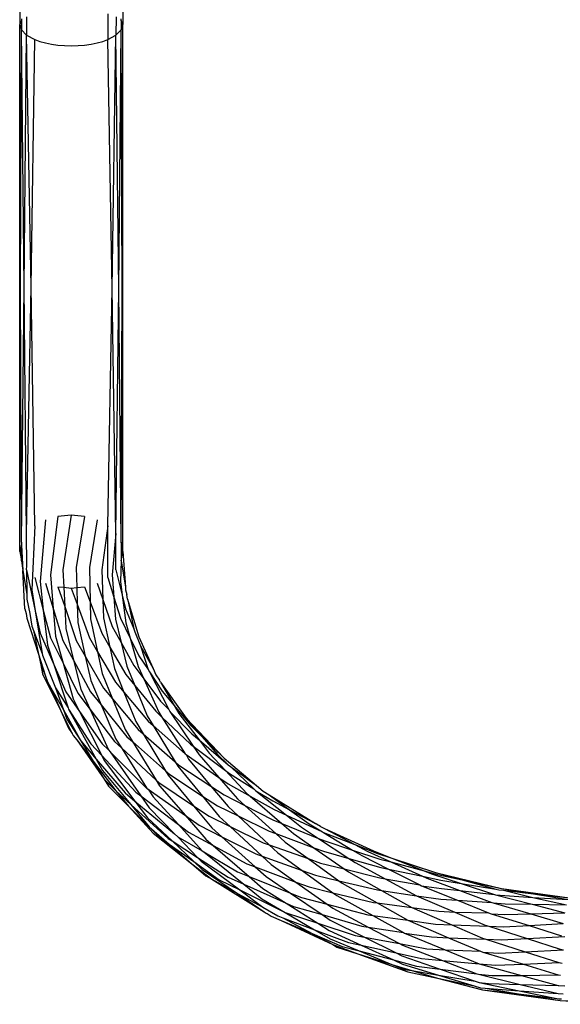
# Model space of a CAD drawing. Extents: x -39.8 to 35.9, y -28.6 to 19.4.
# Drawn here: x -29.9 to -29.3, y -8.6 to -7.4 of the extents above; entities that cross this region are included whole.
import ezdxf

# ---------------------------------------------------------------- set-up
doc = ezdxf.new("R2010")
doc.units = 0
doc.header["$MEASUREMENT"] = 0
doc.layers.get('0').update_dxf_attribs({"linetype": 'CONTINUOUS'})

msp = doc.modelspace()

# ---------------------------------------------------------------- linework, layer by layer
for p, q in [((-29.9173, -6.4767), (-29.9173, -7.3694)), ((-29.7923, -6.4767), (-29.7923, -7.3694)), ((-29.9089, -7.3603), (-29.9089, -7.3824)), ((-29.8105, -7.3566), (-29.8106, -7.3877)), ((-29.8006, -7.3604), (-29.8007, -7.3824)), ((-29.9151, -7.3647), (-29.9173, -7.3694)), ((-29.9173, -8.0083), (-29.9173, -7.3694)), ((-29.9173, -7.3694), (-29.9152, -7.3761)), ((-29.9162, -7.6877), (-29.9173, -7.3694)), ((-29.9152, -7.3627), (-29.9151, -7.3647)), ((-29.9151, -7.3647), (-29.9152, -7.3761)), ((-29.7944, -7.3648), (-29.7944, -7.3627)), ((-29.7923, -7.3694), (-29.7944, -7.3648)), ((-29.7944, -7.3648), (-29.7944, -7.3761)), ((-29.7944, -7.3761), (-29.7923, -7.3694)), ((-29.7933, -7.69), (-29.7923, -7.3694)), ((-29.7923, -8.0083), (-29.7923, -7.3694)), ((-29.9162, -7.6877), (-29.9152, -7.3761)), ((-29.9152, -7.3761), (-29.9089, -7.3824)), ((-29.9119, -7.6876), (-29.9152, -7.3761)), ((-29.9119, -7.6876), (-29.9089, -7.3824)), ((-29.9089, -7.3824), (-29.899, -7.3877)), ((-29.9036, -7.6875), (-29.9089, -7.3824)), ((-29.8106, -7.3877), (-29.8007, -7.3824)), ((-29.8053, -7.6894), (-29.8007, -7.3824)), ((-29.8007, -7.3824), (-29.7944, -7.3761)), ((-29.7974, -7.6898), (-29.8007, -7.3824)), ((-29.7974, -7.6898), (-29.7944, -7.3761)), ((-29.7933, -7.69), (-29.7944, -7.3761)), ((-29.9036, -7.6875), (-29.899, -7.3877)), ((-29.899, -7.3877), (-29.8928, -7.39)), ((-29.8928, -7.39), (-29.886, -7.3918)), ((-29.886, -7.3918), (-29.8787, -7.3933)), ((-29.8787, -7.3933), (-29.871, -7.3944)), ((-29.871, -7.3944), (-29.8629, -7.3951)), ((-29.8629, -7.3951), (-29.8548, -7.3953)), ((-29.8548, -7.3953), (-29.8466, -7.3951)), ((-29.8466, -7.3951), (-29.8386, -7.3944)), ((-29.8386, -7.3944), (-29.8309, -7.3933)), ((-29.8309, -7.3933), (-29.8235, -7.3918)), ((-29.8235, -7.3918), (-29.8167, -7.39)), ((-29.8167, -7.39), (-29.8106, -7.3877)), ((-29.8053, -7.6894), (-29.8106, -7.3877)), ((-29.9173, -8.0083), (-29.9162, -7.6877)), ((-29.9152, -7.9969), (-29.9162, -7.6877)), ((-29.9152, -7.9969), (-29.9119, -7.6876)), ((-29.9089, -7.9862), (-29.9119, -7.6876)), ((-29.9089, -7.9862), (-29.9036, -7.6875)), ((-29.899, -7.977), (-29.9036, -7.6875)), ((-29.8106, -7.977), (-29.8053, -7.6894)), ((-29.8007, -7.9862), (-29.8053, -7.6894)), ((-29.8007, -7.9862), (-29.7974, -7.6898)), ((-29.7944, -7.9969), (-29.7974, -7.6898)), ((-29.7944, -7.9969), (-29.7933, -7.69)), ((-29.7923, -8.0083), (-29.7933, -7.69)), ((-29.886, -7.97), (-29.8927, -8.0446)), ((-29.871, -7.9656), (-29.8799, -8.0364)), ((-29.8548, -7.9641), (-29.871, -7.9656)), ((-29.8548, -7.9641), (-29.8649, -8.0305)), ((-29.8386, -7.9656), (-29.8548, -7.9641)), ((-29.8386, -7.9656), (-29.8489, -8.0275)), ((-29.8235, -7.97), (-29.8329, -8.0276)), ((-29.899, -7.977), (-29.9026, -8.0546)), ((-29.8106, -7.977), (-29.8179, -8.0306)), ((-29.8106, -8.0395), (-29.8106, -7.977)), ((-29.9088, -8.0255), (-29.9089, -7.9862)), ((-29.8007, -7.9862), (-29.8051, -8.0364)), ((-29.8007, -8.0304), (-29.8007, -7.9862)), ((-29.915, -8.0004), (-29.9173, -8.0083)), ((-29.9152, -7.9969), (-29.915, -8.0004)), ((-29.9152, -8.0197), (-29.915, -8.0004)), ((-29.915, -8.0004), (-29.9133, -8.0312)), ((-29.7923, -8.0083), (-29.7944, -7.9969)), ((-29.7944, -7.9969), (-29.7944, -8.0197)), ((-29.9173, -8.0083), (-29.9152, -8.0197)), ((-29.7944, -8.0197), (-29.7923, -8.0083)), ((-29.7923, -8.0083), (-29.7893, -8.0515)), ((-29.9152, -8.0197), (-29.9133, -8.0312)), ((-29.9089, -8.0304), (-29.9088, -8.0255)), ((-29.8489, -8.0275), (-29.8482, -8.0519)), ((-29.8329, -8.0276), (-29.8319, -8.0693)), ((-29.7944, -8.0197), (-29.7952, -8.0447)), ((-29.7944, -8.0197), (-29.7893, -8.0515)), ((-29.9133, -8.0312), (-29.9088, -8.0599)), ((-29.9109, -8.0775), (-29.9133, -8.0312)), ((-29.9089, -8.0304), (-29.8984, -8.0801)), ((-29.9089, -8.0304), (-29.9088, -8.0599)), ((-29.899, -8.0395), (-29.8887, -8.0792)), ((-29.8799, -8.0364), (-29.8767, -8.0773)), ((-29.8649, -8.0305), (-29.8639, -8.0516)), ((-29.8179, -8.0306), (-29.8166, -8.0663)), ((-29.8106, -8.0395), (-29.8031, -8.0636)), ((-29.8051, -8.0364), (-29.8031, -8.0636)), ((-29.8007, -8.0304), (-29.7931, -8.0613)), ((-29.8927, -8.0446), (-29.8887, -8.0792)), ((-29.886, -8.0466), (-29.8767, -8.0773)), ((-29.871, -8.051), (-29.8628, -8.075)), ((-29.871, -8.051), (-29.8639, -8.0516)), ((-29.8639, -8.0516), (-29.8548, -8.0525)), ((-29.8639, -8.0516), (-29.8628, -8.075)), ((-29.8548, -8.0525), (-29.8482, -8.0519)), ((-29.8548, -8.0525), (-29.8476, -8.0722)), ((-29.8482, -8.0519), (-29.8386, -8.051)), ((-29.8482, -8.0519), (-29.8476, -8.0722)), ((-29.8386, -8.051), (-29.8319, -8.0693)), ((-29.8235, -8.0466), (-29.8166, -8.0663)), ((-29.7952, -8.0447), (-29.7931, -8.0613)), ((-29.7893, -8.0515), (-29.7891, -8.0547)), ((-29.9088, -8.0599), (-29.9088, -8.0659)), ((-29.9088, -8.0659), (-29.9051, -8.0832)), ((-29.9026, -8.0546), (-29.8984, -8.0801)), ((-29.8031, -8.0636), (-29.8012, -8.0901)), ((-29.8031, -8.0636), (-29.7952, -8.0888)), ((-29.7931, -8.0613), (-29.7887, -8.0948)), ((-29.7931, -8.0613), (-29.7891, -8.0776)), ((-29.7891, -8.0547), (-29.7875, -8.0604)), ((-29.7869, -8.066), (-29.7875, -8.0604)), ((-29.7869, -8.066), (-29.7861, -8.0687)), ((-29.9109, -8.0775), (-29.9094, -8.0832)), ((-29.8767, -8.0773), (-29.8741, -8.1109)), ((-29.8767, -8.0773), (-29.8649, -8.1159)), ((-29.8628, -8.075), (-29.8615, -8.1016)), ((-29.8628, -8.075), (-29.8489, -8.1159)), ((-29.8476, -8.0722), (-29.847, -8.0944)), ((-29.8476, -8.0722), (-29.8329, -8.1129)), ((-29.8319, -8.0693), (-29.8314, -8.0899)), ((-29.8319, -8.0693), (-29.8179, -8.1071)), ((-29.8166, -8.0663), (-29.8157, -8.0885)), ((-29.8166, -8.0663), (-29.8051, -8.0989)), ((-29.7891, -8.0776), (-29.7791, -8.1021)), ((-29.7861, -8.0687), (-29.7731, -8.1116)), ((-29.7861, -8.0687), (-29.7791, -8.1021)), ((-29.9094, -8.0832), (-29.9088, -8.0888)), ((-29.9088, -8.0888), (-29.8945, -8.1328)), ((-29.9051, -8.0832), (-29.9026, -8.0988)), ((-29.8984, -8.0801), (-29.8927, -8.1071)), ((-29.8984, -8.0801), (-29.89, -8.1317)), ((-29.8887, -8.0792), (-29.8836, -8.1219)), ((-29.8887, -8.0792), (-29.8799, -8.1129)), ((-29.8314, -8.0899), (-29.8229, -8.1298)), ((-29.8157, -8.0885), (-29.8081, -8.124)), ((-29.7952, -8.0888), (-29.7834, -8.1132)), ((-29.9026, -8.0988), (-29.9006, -8.1039)), ((-29.8615, -8.1016), (-29.852, -8.14)), ((-29.847, -8.0944), (-29.8379, -8.1352)), ((-29.8051, -8.0989), (-29.7944, -8.1183)), ((-29.8012, -8.0901), (-29.7944, -8.1183)), ((-29.7887, -8.0948), (-29.7834, -8.1132)), ((-29.9006, -8.1039), (-29.8945, -8.1328)), ((-29.9006, -8.1039), (-29.89, -8.1317)), ((-29.8927, -8.1071), (-29.876, -8.1452)), ((-29.8799, -8.1129), (-29.8647, -8.1437)), ((-29.8741, -8.1109), (-29.8647, -8.1437)), ((-29.8329, -8.1129), (-29.8229, -8.1298)), ((-29.8179, -8.1071), (-29.8081, -8.124)), ((-29.7834, -8.1132), (-29.7736, -8.1476)), ((-29.7834, -8.1132), (-29.7731, -8.1345)), ((-29.7791, -8.1021), (-29.7779, -8.1056)), ((-29.7779, -8.1056), (-29.771, -8.1227)), ((-29.7731, -8.1116), (-29.7558, -8.15)), ((-29.8836, -8.1219), (-29.876, -8.1452)), ((-29.8649, -8.1159), (-29.852, -8.14)), ((-29.8489, -8.1159), (-29.8379, -8.1352)), ((-29.8081, -8.124), (-29.8025, -8.1501)), ((-29.8081, -8.124), (-29.7887, -8.1573)), ((-29.7944, -8.1183), (-29.7875, -8.1473)), ((-29.7944, -8.1183), (-29.7791, -8.1463)), ((-29.771, -8.1227), (-29.7616, -8.1511)), ((-29.771, -8.1227), (-29.7558, -8.15)), ((-29.8945, -8.1328), (-29.8917, -8.1455)), ((-29.8945, -8.1328), (-29.8863, -8.158)), ((-29.89, -8.1317), (-29.8897, -8.1337)), ((-29.8897, -8.1337), (-29.8741, -8.1734)), ((-29.8379, -8.1352), (-29.8313, -8.1645)), ((-29.8379, -8.1352), (-29.8157, -8.1738)), ((-29.8229, -8.1298), (-29.8174, -8.156)), ((-29.8229, -8.1298), (-29.8012, -8.1667)), ((-29.7731, -8.1345), (-29.7616, -8.1511)), ((-29.8917, -8.1455), (-29.8897, -8.1566)), ((-29.8917, -8.1455), (-29.8863, -8.158)), ((-29.876, -8.1452), (-29.8615, -8.1781)), ((-29.876, -8.1452), (-29.8587, -8.1977)), ((-29.8647, -8.1437), (-29.8525, -8.1869)), ((-29.8647, -8.1437), (-29.847, -8.1798)), ((-29.852, -8.14), (-29.8433, -8.175)), ((-29.852, -8.14), (-29.8314, -8.1783)), ((-29.7875, -8.1473), (-29.7778, -8.1706)), ((-29.7791, -8.1463), (-29.7668, -8.1626)), ((-29.7736, -8.1476), (-29.7668, -8.1626)), ((-29.8897, -8.1566), (-29.8673, -8.2014)), ((-29.8863, -8.158), (-29.8836, -8.1661)), ((-29.8174, -8.156), (-29.8049, -8.1867)), ((-29.8025, -8.1501), (-29.791, -8.1788)), ((-29.7887, -8.1573), (-29.7778, -8.1706)), ((-29.7616, -8.1511), (-29.7601, -8.1541)), ((-29.7601, -8.1541), (-29.7447, -8.1774)), ((-29.7601, -8.1541), (-29.7368, -8.1998)), ((-29.7558, -8.15), (-29.7525, -8.1576)), ((-29.7525, -8.1576), (-29.7478, -8.1643)), ((-29.8836, -8.1661), (-29.8796, -8.1733)), ((-29.8796, -8.1733), (-29.8673, -8.2014)), ((-29.8796, -8.1733), (-29.8644, -8.2001)), ((-29.8741, -8.1734), (-29.8644, -8.2001)), ((-29.8741, -8.1734), (-29.8587, -8.1977)), ((-29.8313, -8.1645), (-29.8188, -8.1939)), ((-29.8012, -8.1667), (-29.791, -8.1788)), ((-29.7778, -8.1706), (-29.7627, -8.2072)), ((-29.7778, -8.1706), (-29.7525, -8.2018)), ((-29.7668, -8.1626), (-29.7487, -8.203)), ((-29.7668, -8.1626), (-29.7467, -8.1894)), ((-29.7467, -8.1666), (-29.7478, -8.1643)), ((-29.7467, -8.1666), (-29.7158, -8.2101)), ((-29.7467, -8.1666), (-29.7301, -8.1949)), ((-29.8615, -8.1781), (-29.8447, -8.2022)), ((-29.847, -8.1798), (-29.8321, -8.1995)), ((-29.8433, -8.175), (-29.8321, -8.1995)), ((-29.8314, -8.1783), (-29.8188, -8.1939)), ((-29.8157, -8.1738), (-29.8049, -8.1867)), ((-29.791, -8.1788), (-29.7767, -8.2144)), ((-29.791, -8.1788), (-29.7616, -8.2136)), ((-29.7447, -8.1774), (-29.7301, -8.1949)), ((-29.8525, -8.1869), (-29.8447, -8.2022)), ((-29.8188, -8.1939), (-29.801, -8.2357)), ((-29.8188, -8.1939), (-29.7875, -8.2326)), ((-29.8049, -8.1867), (-29.7897, -8.2241)), ((-29.8049, -8.1867), (-29.7736, -8.2241)), ((-29.7467, -8.1894), (-29.7368, -8.1998)), ((-29.7301, -8.1949), (-29.7104, -8.2186)), ((-29.7301, -8.1949), (-29.7244, -8.2045)), ((-29.8673, -8.2014), (-29.8582, -8.2221)), ((-29.8673, -8.2014), (-29.8536, -8.2288)), ((-29.8644, -8.2001), (-29.8602, -8.2112)), ((-29.8644, -8.2001), (-29.8433, -8.2375)), ((-29.8587, -8.1977), (-29.8582, -8.1992)), ((-29.8582, -8.1992), (-29.8245, -8.2597)), ((-29.8582, -8.1992), (-29.8313, -8.2411)), ((-29.8447, -8.2022), (-29.8174, -8.2414)), ((-29.8447, -8.2022), (-29.8179, -8.2555)), ((-29.8321, -8.1995), (-29.8096, -8.2484)), ((-29.8321, -8.1995), (-29.8025, -8.2385)), ((-29.7627, -8.2072), (-29.7555, -8.2191)), ((-29.7525, -8.2018), (-29.745, -8.2088)), ((-29.7487, -8.203), (-29.745, -8.2088)), ((-29.745, -8.2088), (-29.7104, -8.2415)), ((-29.745, -8.2088), (-29.717, -8.2533)), ((-29.7368, -8.1998), (-29.7356, -8.202)), ((-29.7356, -8.202), (-29.7071, -8.2439)), ((-29.7356, -8.202), (-29.7086, -8.2293)), ((-29.7244, -8.2045), (-29.7, -8.2366)), ((-29.8602, -8.2112), (-29.8433, -8.2375)), ((-29.7767, -8.2144), (-29.7678, -8.2292)), ((-29.7616, -8.2136), (-29.7555, -8.2191)), ((-29.7555, -8.2191), (-29.7288, -8.2632)), ((-29.7555, -8.2191), (-29.717, -8.2533)), ((-29.7158, -8.2101), (-29.6698, -8.2588)), ((-29.7158, -8.2101), (-29.6962, -8.2326)), ((-29.7104, -8.2186), (-29.6962, -8.2326)), ((-29.8582, -8.2221), (-29.8536, -8.2288)), ((-29.8536, -8.2288), (-29.8525, -8.2311)), ((-29.8525, -8.2311), (-29.8482, -8.2366)), ((-29.7897, -8.2241), (-29.7808, -8.2386)), ((-29.7875, -8.2326), (-29.7808, -8.2386)), ((-29.7736, -8.2241), (-29.7678, -8.2292)), ((-29.7678, -8.2292), (-29.7407, -8.274)), ((-29.7678, -8.2292), (-29.7288, -8.2632)), ((-29.7086, -8.2293), (-29.7, -8.2366)), ((-29.6962, -8.2326), (-29.6698, -8.2588)), ((-29.6962, -8.2326), (-29.6777, -8.254)), ((-29.8482, -8.2366), (-29.815, -8.2841)), ((-29.8482, -8.2366), (-29.8285, -8.2623)), ((-29.8433, -8.2375), (-29.8245, -8.2597)), ((-29.8433, -8.2375), (-29.8285, -8.2623)), ((-29.8313, -8.2411), (-29.8179, -8.2555)), ((-29.8174, -8.2414), (-29.8096, -8.2484)), ((-29.8025, -8.2385), (-29.7941, -8.2462)), ((-29.801, -8.2357), (-29.7941, -8.2462)), ((-29.7808, -8.2386), (-29.7519, -8.2853)), ((-29.7808, -8.2386), (-29.7407, -8.274)), ((-29.7104, -8.2415), (-29.7071, -8.2439)), ((-29.7071, -8.2439), (-29.6999, -8.2546)), ((-29.7071, -8.2439), (-29.6681, -8.2736)), ((-29.7, -8.2366), (-29.6648, -8.2668)), ((-29.7, -8.2366), (-29.6879, -8.2525)), ((-29.8179, -8.2555), (-29.815, -8.2613)), ((-29.8179, -8.2555), (-29.7767, -8.2998)), ((-29.8096, -8.2484), (-29.8079, -8.2508)), ((-29.8079, -8.2508), (-29.7627, -8.2956)), ((-29.8079, -8.2508), (-29.7706, -8.3044)), ((-29.7941, -8.2462), (-29.7519, -8.2853)), ((-29.7941, -8.2462), (-29.7627, -8.2956)), ((-29.717, -8.2533), (-29.7158, -8.2543)), ((-29.7158, -8.2543), (-29.7127, -8.26)), ((-29.7158, -8.2543), (-29.6761, -8.2819)), ((-29.6999, -8.2546), (-29.6761, -8.2819)), ((-29.6879, -8.2525), (-29.6681, -8.2736)), ((-29.6777, -8.254), (-29.6648, -8.2668)), ((-29.8285, -8.2623), (-29.815, -8.2841)), ((-29.8285, -8.2623), (-29.801, -8.2982)), ((-29.8245, -8.2597), (-29.8168, -8.2735)), ((-29.8245, -8.2597), (-29.7897, -8.3007)), ((-29.815, -8.2613), (-29.7778, -8.3106)), ((-29.7288, -8.2632), (-29.7256, -8.2685)), ((-29.7288, -8.2632), (-29.7244, -8.267)), ((-29.7256, -8.2685), (-29.696, -8.3045)), ((-29.7244, -8.267), (-29.6856, -8.2926)), ((-29.7127, -8.26), (-29.6856, -8.2926)), ((-29.6698, -8.2588), (-29.6304, -8.2918)), ((-29.6648, -8.2668), (-29.6621, -8.2688)), ((-29.6621, -8.2688), (-29.6336, -8.296)), ((-29.6621, -8.2688), (-29.6304, -8.2918)), ((-29.8168, -8.2735), (-29.7827, -8.3148)), ((-29.7407, -8.274), (-29.7375, -8.2794)), ((-29.7407, -8.274), (-29.7356, -8.2786)), ((-29.7375, -8.2794), (-29.7066, -8.3165)), ((-29.7356, -8.2786), (-29.696, -8.3045)), ((-29.6681, -8.2736), (-29.642, -8.3013)), ((-29.6681, -8.2736), (-29.6631, -8.2773)), ((-29.6631, -8.2773), (-29.6336, -8.296)), ((-29.815, -8.2841), (-29.8096, -8.2926)), ((-29.815, -8.2841), (-29.801, -8.2982)), ((-29.8096, -8.2926), (-29.7853, -8.3169)), ((-29.7519, -8.2853), (-29.7478, -8.292)), ((-29.7519, -8.2853), (-29.7487, -8.2883)), ((-29.7487, -8.2883), (-29.7066, -8.3165)), ((-29.7478, -8.292), (-29.7166, -8.3281)), ((-29.6856, -8.2926), (-29.6649, -8.3174)), ((-29.6856, -8.2926), (-29.6698, -8.303)), ((-29.6761, -8.2819), (-29.6534, -8.3078)), ((-29.6761, -8.2819), (-29.6648, -8.2897)), ((-29.6648, -8.2897), (-29.638, -8.3047)), ((-29.6304, -8.2918), (-29.6222, -8.2987)), ((-29.801, -8.2982), (-29.7827, -8.3148)), ((-29.801, -8.2982), (-29.7853, -8.3169)), ((-29.7897, -8.3007), (-29.7778, -8.3106)), ((-29.7767, -8.2998), (-29.7706, -8.3044)), ((-29.7706, -8.3044), (-29.7606, -8.3188)), ((-29.7706, -8.3044), (-29.725, -8.3391)), ((-29.7627, -8.2956), (-29.7616, -8.2963)), ((-29.7616, -8.2963), (-29.7557, -8.3054)), ((-29.7616, -8.2963), (-29.7166, -8.3281)), ((-29.696, -8.3045), (-29.6755, -8.3294)), ((-29.696, -8.3045), (-29.6777, -8.3165)), ((-29.6698, -8.303), (-29.6444, -8.316)), ((-29.642, -8.3013), (-29.638, -8.3047)), ((-29.638, -8.3047), (-29.6092, -8.3208)), ((-29.638, -8.3047), (-29.5997, -8.3378)), ((-29.6336, -8.296), (-29.6313, -8.2981)), ((-29.6313, -8.2981), (-29.594, -8.3278)), ((-29.6313, -8.2981), (-29.6107, -8.3104)), ((-29.6222, -8.2987), (-29.6152, -8.3029)), ((-29.6152, -8.3029), (-29.5589, -8.3379)), ((-29.6152, -8.3029), (-29.5904, -8.3214)), ((-29.7827, -8.3148), (-29.7606, -8.3417)), ((-29.7827, -8.3148), (-29.7375, -8.356)), ((-29.7778, -8.3106), (-29.7623, -8.3311)), ((-29.7778, -8.3106), (-29.7297, -8.3505)), ((-29.7557, -8.3054), (-29.725, -8.3391)), ((-29.7066, -8.3165), (-29.6847, -8.3429)), ((-29.7066, -8.3165), (-29.6879, -8.3291)), ((-29.6777, -8.3165), (-29.6528, -8.3286)), ((-29.6534, -8.3078), (-29.6444, -8.316)), ((-29.6444, -8.316), (-29.6107, -8.3333)), ((-29.6444, -8.316), (-29.6069, -8.3501)), ((-29.6107, -8.3104), (-29.5904, -8.3214)), ((-29.7853, -8.3169), (-29.7557, -8.3496)), ((-29.7853, -8.3169), (-29.7606, -8.3417)), ((-29.7606, -8.3188), (-29.7297, -8.3505)), ((-29.7166, -8.3281), (-29.6917, -8.357)), ((-29.7166, -8.3281), (-29.6999, -8.34)), ((-29.6649, -8.3174), (-29.6528, -8.3286)), ((-29.6528, -8.3286), (-29.6152, -8.3471)), ((-29.6528, -8.3286), (-29.6151, -8.3637)), ((-29.6092, -8.3208), (-29.594, -8.3278)), ((-29.594, -8.3278), (-29.576, -8.3422)), ((-29.594, -8.3278), (-29.5505, -8.348)), ((-29.5904, -8.3214), (-29.5668, -8.3382)), ((-29.5904, -8.3214), (-29.5589, -8.3379)), ((-29.7623, -8.3311), (-29.7328, -8.359)), ((-29.725, -8.3391), (-29.6961, -8.3708)), ((-29.725, -8.3391), (-29.7127, -8.3484)), ((-29.6999, -8.34), (-29.6726, -8.3538)), ((-29.6879, -8.3291), (-29.6624, -8.3415)), ((-29.6755, -8.3294), (-29.6624, -8.3415)), ((-29.6107, -8.3333), (-29.5997, -8.3378)), ((-29.5997, -8.3378), (-29.5858, -8.3498)), ((-29.5997, -8.3378), (-29.5554, -8.3558)), ((-29.5668, -8.3382), (-29.5505, -8.348)), ((-29.5578, -8.3385), (-29.5589, -8.3379)), ((-29.5529, -8.3415), (-29.5578, -8.3385)), ((-29.7606, -8.3417), (-29.7478, -8.3545)), ((-29.7606, -8.3417), (-29.7362, -8.3627)), ((-29.7557, -8.3496), (-29.7086, -8.3866)), ((-29.7297, -8.3505), (-29.7256, -8.3539)), ((-29.7127, -8.3484), (-29.683, -8.3645)), ((-29.6847, -8.3429), (-29.6726, -8.3538)), ((-29.6624, -8.3415), (-29.6222, -8.3612)), ((-29.6624, -8.3415), (-29.6236, -8.3774)), ((-29.6152, -8.3471), (-29.6069, -8.3501)), ((-29.6069, -8.3501), (-29.5957, -8.3604)), ((-29.6069, -8.3501), (-29.5611, -8.3671)), ((-29.5858, -8.3498), (-29.5611, -8.3671)), ((-29.576, -8.3422), (-29.5554, -8.3558)), ((-29.5529, -8.3415), (-29.5482, -8.3437)), ((-29.5505, -8.348), (-29.5491, -8.3487)), ((-29.5491, -8.3487), (-29.5113, -8.3634)), ((-29.5491, -8.3487), (-29.5141, -8.37)), ((-29.5482, -8.3437), (-29.4889, -8.371)), ((-29.5482, -8.3437), (-29.5113, -8.3634)), ((-29.7478, -8.3545), (-29.7362, -8.3627)), ((-29.7375, -8.356), (-29.7328, -8.359)), ((-29.7362, -8.3627), (-29.7086, -8.3866)), ((-29.7362, -8.3627), (-29.7063, -8.384)), ((-29.7328, -8.359), (-29.7063, -8.384)), ((-29.7328, -8.359), (-29.7018, -8.379)), ((-29.7256, -8.3539), (-29.7018, -8.379)), ((-29.7256, -8.3539), (-29.6961, -8.3708)), ((-29.6917, -8.357), (-29.683, -8.3645)), ((-29.6726, -8.3538), (-29.6313, -8.3747)), ((-29.6726, -8.3538), (-29.6319, -8.3904)), ((-29.6222, -8.3612), (-29.6151, -8.3637)), ((-29.6151, -8.3637), (-29.6048, -8.3732)), ((-29.6151, -8.3637), (-29.5679, -8.3804)), ((-29.5957, -8.3604), (-29.5679, -8.3804)), ((-29.5554, -8.3558), (-29.5478, -8.3589)), ((-29.5554, -8.3558), (-29.5186, -8.3801)), ((-29.5478, -8.3589), (-29.5141, -8.37)), ((-29.5113, -8.3634), (-29.484, -8.3741)), ((-29.5113, -8.3634), (-29.4954, -8.3719)), ((-29.6961, -8.3708), (-29.6944, -8.3722)), ((-29.6944, -8.3722), (-29.6534, -8.3962)), ((-29.6944, -8.3722), (-29.6458, -8.4113)), ((-29.683, -8.3645), (-29.642, -8.3866)), ((-29.683, -8.3645), (-29.6395, -8.4019)), ((-29.6313, -8.3747), (-29.6236, -8.3774)), ((-29.6048, -8.3732), (-29.5753, -8.3946)), ((-29.5611, -8.3671), (-29.5491, -8.3715)), ((-29.5611, -8.3671), (-29.5244, -8.3929)), ((-29.5491, -8.3715), (-29.5186, -8.3801)), ((-29.5141, -8.37), (-29.4809, -8.3809)), ((-29.5141, -8.37), (-29.503, -8.3767)), ((-29.4954, -8.3719), (-29.4679, -8.3844)), ((-29.4889, -8.371), (-29.4665, -8.3798)), ((-29.484, -8.3741), (-29.4665, -8.3798)), ((-29.7086, -8.3866), (-29.6917, -8.4012)), ((-29.7086, -8.3866), (-29.6847, -8.4054)), ((-29.7063, -8.384), (-29.6961, -8.3937)), ((-29.7063, -8.384), (-29.6755, -8.4059)), ((-29.7018, -8.379), (-29.6976, -8.3833)), ((-29.7018, -8.379), (-29.6649, -8.4028)), ((-29.6976, -8.3833), (-29.6506, -8.4183)), ((-29.642, -8.3866), (-29.6319, -8.3904)), ((-29.6236, -8.3774), (-29.6127, -8.3875)), ((-29.6236, -8.3774), (-29.5753, -8.3946)), ((-29.6127, -8.3875), (-29.5827, -8.4088)), ((-29.5679, -8.3804), (-29.5529, -8.3857)), ((-29.5679, -8.3804), (-29.5309, -8.4071)), ((-29.5529, -8.3857), (-29.5244, -8.3929)), ((-29.5186, -8.3801), (-29.511, -8.3851)), ((-29.5186, -8.3801), (-29.4798, -8.391)), ((-29.511, -8.3851), (-29.4744, -8.4049)), ((-29.503, -8.3767), (-29.4706, -8.393)), ((-29.4809, -8.3809), (-29.4679, -8.3844)), ((-29.4679, -8.3844), (-29.4273, -8.3952)), ((-29.4679, -8.3844), (-29.4294, -8.4018)), ((-29.4665, -8.3798), (-29.4135, -8.3973)), ((-29.4665, -8.3798), (-29.4273, -8.3952)), ((-29.6961, -8.3937), (-29.6536, -8.4227)), ((-29.6534, -8.3962), (-29.6395, -8.4019)), ((-29.6319, -8.3904), (-29.6188, -8.4022)), ((-29.6319, -8.3904), (-29.5827, -8.4088)), ((-29.5753, -8.3946), (-29.5589, -8.4004)), ((-29.5753, -8.3946), (-29.5379, -8.4217)), ((-29.5244, -8.3929), (-29.5191, -8.3965)), ((-29.5244, -8.3929), (-29.4809, -8.4038)), ((-29.5191, -8.3965), (-29.4791, -8.419)), ((-29.4798, -8.391), (-29.4706, -8.393)), ((-29.4706, -8.393), (-29.4294, -8.4018)), ((-29.4706, -8.393), (-29.4327, -8.4121)), ((-29.4273, -8.3952), (-29.4097, -8.4)), ((-29.4273, -8.3952), (-29.4184, -8.3987)), ((-29.4184, -8.3987), (-29.3824, -8.4105)), ((-29.4135, -8.3973), (-29.3338, -8.4164)), ((-29.4135, -8.3973), (-29.3814, -8.4061)), ((-29.4097, -8.4), (-29.3814, -8.4061)), ((-29.6917, -8.4012), (-29.6847, -8.4054)), ((-29.6847, -8.4054), (-29.6212, -8.4448)), ((-29.6847, -8.4054), (-29.6536, -8.4227)), ((-29.6755, -8.4059), (-29.6506, -8.4183)), ((-29.6649, -8.4028), (-29.6458, -8.4113)), ((-29.6458, -8.4113), (-29.6239, -8.429)), ((-29.6458, -8.4113), (-29.5945, -8.4343)), ((-29.6395, -8.4019), (-29.6226, -8.4164)), ((-29.6395, -8.4019), (-29.5894, -8.4221)), ((-29.6188, -8.4022), (-29.5894, -8.4221)), ((-29.5827, -8.4088), (-29.5668, -8.4147)), ((-29.5827, -8.4088), (-29.5447, -8.4357)), ((-29.5589, -8.4004), (-29.5309, -8.4071)), ((-29.5309, -8.4071), (-29.5267, -8.4102)), ((-29.5309, -8.4071), (-29.484, -8.4182)), ((-29.5267, -8.4102), (-29.4843, -8.4341)), ((-29.4809, -8.4038), (-29.4744, -8.4049)), ((-29.4744, -8.4049), (-29.4366, -8.4253)), ((-29.4744, -8.4049), (-29.4327, -8.4121)), ((-29.4327, -8.4121), (-29.4304, -8.4132)), ((-29.4294, -8.4018), (-29.4073, -8.4065)), ((-29.4294, -8.4018), (-29.4242, -8.4042)), ((-29.4242, -8.4042), (-29.3843, -8.4191)), ((-29.4073, -8.4065), (-29.3824, -8.4105)), ((-29.3824, -8.4105), (-29.342, -8.4238)), ((-29.3824, -8.4105), (-29.3407, -8.4173)), ((-29.3814, -8.4061), (-29.3338, -8.4164)), ((-29.3814, -8.4061), (-29.3407, -8.4173)), ((-29.6536, -8.4227), (-29.6212, -8.4448)), ((-29.6536, -8.4227), (-29.6226, -8.4393)), ((-29.6506, -8.4183), (-29.6226, -8.4393)), ((-29.6506, -8.4183), (-29.5957, -8.4457)), ((-29.6226, -8.4164), (-29.5945, -8.4343)), ((-29.5894, -8.4221), (-29.576, -8.4276)), ((-29.5894, -8.4221), (-29.551, -8.4482)), ((-29.5668, -8.4147), (-29.5379, -8.4217)), ((-29.5379, -8.4217), (-29.5331, -8.4251)), ((-29.5379, -8.4217), (-29.4889, -8.4335)), ((-29.484, -8.4182), (-29.4791, -8.419)), ((-29.4791, -8.419), (-29.4423, -8.4396)), ((-29.4791, -8.419), (-29.4366, -8.4253)), ((-29.4304, -8.4132), (-29.387, -8.4309)), ((-29.4304, -8.4132), (-29.4065, -8.4166)), ((-29.4065, -8.4166), (-29.3843, -8.4191)), ((-29.3843, -8.4191), (-29.3452, -8.4337)), ((-29.3843, -8.4191), (-29.342, -8.4238)), ((-29.342, -8.4238), (-29.341, -8.4241)), ((-29.3407, -8.4173), (-29.3371, -8.4182)), ((-29.3371, -8.4182), (-29.3312, -8.4188)), ((-29.3338, -8.4164), (-29.2513, -8.428)), ((-29.3338, -8.4164), (-29.295, -8.423)), ((-29.3312, -8.4188), (-29.295, -8.423)), ((-29.3312, -8.4188), (-29.2956, -8.4273)), ((-29.295, -8.423), (-29.2513, -8.428)), ((-29.295, -8.423), (-29.2529, -8.4301)), ((-29.6239, -8.429), (-29.5957, -8.4457)), ((-29.5945, -8.4343), (-29.5858, -8.4382)), ((-29.5945, -8.4343), (-29.5563, -8.4586)), ((-29.576, -8.4276), (-29.5447, -8.4357)), ((-29.5447, -8.4357), (-29.5381, -8.4403)), ((-29.5447, -8.4357), (-29.4954, -8.4484)), ((-29.5331, -8.4251), (-29.4897, -8.4492)), ((-29.4889, -8.4335), (-29.4843, -8.4341)), ((-29.4843, -8.4341), (-29.4473, -8.455)), ((-29.4843, -8.4341), (-29.4423, -8.4396)), ((-29.4366, -8.4253), (-29.3903, -8.4451)), ((-29.4366, -8.4253), (-29.4073, -8.4294)), ((-29.4073, -8.4294), (-29.387, -8.4309)), ((-29.387, -8.4309), (-29.3494, -8.4462)), ((-29.387, -8.4309), (-29.3452, -8.4337)), ((-29.3452, -8.4337), (-29.3438, -8.4341)), ((-29.3438, -8.4341), (-29.3291, -8.4352)), ((-29.3438, -8.4341), (-29.2983, -8.4474)), ((-29.341, -8.4241), (-29.2967, -8.4357)), ((-29.341, -8.4241), (-29.3296, -8.4252)), ((-29.3296, -8.4252), (-29.2956, -8.4273)), ((-29.3291, -8.4352), (-29.2967, -8.4357)), ((-29.2967, -8.4357), (-29.257, -8.4461)), ((-29.2967, -8.4357), (-29.2549, -8.4362)), ((-29.2956, -8.4273), (-29.2549, -8.4362)), ((-29.2956, -8.4273), (-29.2529, -8.4301)), ((-29.6226, -8.4393), (-29.6048, -8.4498)), ((-29.6212, -8.4448), (-29.6188, -8.4464)), ((-29.6188, -8.4464), (-29.6176, -8.447)), ((-29.6176, -8.447), (-29.6127, -8.45)), ((-29.5957, -8.4457), (-29.5563, -8.4586)), ((-29.5957, -8.4457), (-29.5603, -8.4665)), ((-29.5858, -8.4382), (-29.551, -8.4482)), ((-29.5381, -8.4403), (-29.495, -8.4633)), ((-29.4423, -8.4396), (-29.394, -8.4606)), ((-29.4423, -8.4396), (-29.4097, -8.4442)), ((-29.4097, -8.4442), (-29.3903, -8.4451)), ((-29.3903, -8.4451), (-29.3533, -8.4609)), ((-29.3903, -8.4451), (-29.3494, -8.4462)), ((-29.3494, -8.4462), (-29.3461, -8.4473)), ((-29.3461, -8.4473), (-29.3296, -8.4481)), ((-29.3461, -8.4473), (-29.3003, -8.4616)), ((-29.3296, -8.4481), (-29.2983, -8.4474)), ((-29.2983, -8.4474), (-29.257, -8.4461)), ((-29.2983, -8.4474), (-29.2591, -8.4589)), ((-29.6127, -8.45), (-29.6004, -8.4553)), ((-29.6048, -8.4498), (-29.5986, -8.4521)), ((-29.6004, -8.4553), (-29.5381, -8.4845)), ((-29.6004, -8.4553), (-29.5629, -8.4713)), ((-29.5986, -8.4521), (-29.5629, -8.4713)), ((-29.5986, -8.4521), (-29.5603, -8.4665)), ((-29.5563, -8.4586), (-29.5423, -8.4676)), ((-29.5563, -8.4586), (-29.511, -8.4735)), ((-29.551, -8.4482), (-29.5412, -8.4548)), ((-29.551, -8.4482), (-29.503, -8.4621)), ((-29.5412, -8.4548), (-29.4997, -8.4756)), ((-29.4954, -8.4484), (-29.4897, -8.4492)), ((-29.4897, -8.4492), (-29.4524, -8.47)), ((-29.4897, -8.4492), (-29.4473, -8.455)), ((-29.4473, -8.455), (-29.398, -8.4762)), ((-29.4473, -8.455), (-29.4135, -8.4598)), ((-29.4135, -8.4598), (-29.394, -8.4606)), ((-29.3003, -8.4616), (-29.2591, -8.4589)), ((-29.5629, -8.4713), (-29.5381, -8.4845)), ((-29.5629, -8.4713), (-29.5267, -8.4867)), ((-29.5603, -8.4665), (-29.5412, -8.4777)), ((-29.5603, -8.4665), (-29.5191, -8.4819)), ((-29.5423, -8.4676), (-29.5035, -8.4854)), ((-29.503, -8.4621), (-29.495, -8.4633)), ((-29.495, -8.4633), (-29.4572, -8.4834)), ((-29.495, -8.4633), (-29.4524, -8.47)), ((-29.4524, -8.47), (-29.4511, -8.4707)), ((-29.4511, -8.4707), (-29.4018, -8.4909)), ((-29.4511, -8.4707), (-29.4184, -8.4753)), ((-29.394, -8.4606), (-29.3567, -8.4768)), ((-29.394, -8.4606), (-29.3491, -8.4623)), ((-29.3533, -8.4609), (-29.3491, -8.4623)), ((-29.3491, -8.4623), (-29.3312, -8.463)), ((-29.3491, -8.4623), (-29.3025, -8.4772)), ((-29.3312, -8.463), (-29.3003, -8.4616)), ((-29.3003, -8.4616), (-29.2611, -8.4739)), ((-29.5412, -8.4777), (-29.5062, -8.4922)), ((-29.5191, -8.4819), (-29.5035, -8.4854)), ((-29.511, -8.4735), (-29.4997, -8.4756)), ((-29.4997, -8.4756), (-29.4613, -8.4947)), ((-29.4997, -8.4756), (-29.4572, -8.4834)), ((-29.4572, -8.4834), (-29.4535, -8.4854)), ((-29.4572, -8.4834), (-29.4242, -8.4895)), ((-29.4184, -8.4753), (-29.398, -8.4762)), ((-29.398, -8.4762), (-29.3592, -8.4927)), ((-29.398, -8.4762), (-29.3525, -8.4781)), ((-29.3567, -8.4768), (-29.3525, -8.4781)), ((-29.3525, -8.4781), (-29.3338, -8.4789)), ((-29.3525, -8.4781), (-29.3049, -8.4932)), ((-29.3338, -8.4789), (-29.3025, -8.4772)), ((-29.3025, -8.4772), (-29.257, -8.4748)), ((-29.3025, -8.4772), (-29.2628, -8.49)), ((-29.5381, -8.4845), (-29.5076, -8.4956)), ((-29.5381, -8.4845), (-29.5331, -8.4876)), ((-29.5331, -8.4876), (-29.5076, -8.4956)), ((-29.5267, -8.4867), (-29.5062, -8.4922)), ((-29.5076, -8.4956), (-29.4473, -8.5175)), ((-29.5076, -8.4956), (-29.4665, -8.5085)), ((-29.5062, -8.4922), (-29.4665, -8.5085)), ((-29.5062, -8.4922), (-29.4645, -8.5032)), ((-29.5035, -8.4854), (-29.4645, -8.5032)), ((-29.5035, -8.4854), (-29.4613, -8.4947)), ((-29.4613, -8.4947), (-29.4543, -8.4983)), ((-29.4613, -8.4947), (-29.4304, -8.5016)), ((-29.4535, -8.4854), (-29.4052, -8.5038)), ((-29.4242, -8.4895), (-29.4018, -8.4909)), ((-29.4018, -8.4909), (-29.3609, -8.5077)), ((-29.4018, -8.4909), (-29.3592, -8.4927)), ((-29.3592, -8.4927), (-29.3562, -8.4936)), ((-29.3562, -8.4936), (-29.3371, -8.4948)), ((-29.3562, -8.4936), (-29.3072, -8.5084)), ((-29.3371, -8.4948), (-29.3049, -8.4932)), ((-29.3049, -8.4932), (-29.2586, -8.4909)), ((-29.3049, -8.4932), (-29.2641, -8.5061)), ((-29.2628, -8.49), (-29.2586, -8.4909)), ((-29.4645, -8.5032), (-29.4535, -8.5083)), ((-29.4645, -8.5032), (-29.4366, -8.5107)), ((-29.4543, -8.4983), (-29.408, -8.5142)), ((-29.4304, -8.5016), (-29.4052, -8.5038)), ((-29.4052, -8.5038), (-29.3634, -8.5198)), ((-29.4052, -8.5038), (-29.3609, -8.5077)), ((-29.3072, -8.5084), (-29.2641, -8.5061)), ((-29.2641, -8.5061), (-29.2603, -8.5069)), ((-29.4665, -8.5085), (-29.4511, -8.5149)), ((-29.4665, -8.5085), (-29.4423, -8.5161)), ((-29.4535, -8.5083), (-29.4101, -8.5215)), ((-29.4511, -8.5149), (-29.4423, -8.5161)), ((-29.4473, -8.5175), (-29.4111, -8.5252)), ((-29.4423, -8.5161), (-29.4111, -8.5252)), ((-29.4423, -8.5161), (-29.4101, -8.5215)), ((-29.4366, -8.5107), (-29.408, -8.5142)), ((-29.408, -8.5142), (-29.3656, -8.5289)), ((-29.408, -8.5142), (-29.3634, -8.5198)), ((-29.3609, -8.5077), (-29.3094, -8.5219)), ((-29.3609, -8.5077), (-29.341, -8.5095)), ((-29.341, -8.5095), (-29.3072, -8.5084)), ((-29.3072, -8.5084), (-29.2649, -8.5212)), ((-29.4111, -8.5252), (-29.3567, -8.5393)), ((-29.4111, -8.5252), (-29.3669, -8.5346)), ((-29.4101, -8.5215), (-29.3669, -8.5346)), ((-29.4101, -8.5215), (-29.3656, -8.5289)), ((-29.3656, -8.5289), (-29.3609, -8.5305)), ((-29.3634, -8.5198), (-29.3614, -8.5205)), ((-29.3614, -8.5205), (-29.3111, -8.5328)), ((-29.3614, -8.5205), (-29.3452, -8.5221)), ((-29.3609, -8.5305), (-29.3494, -8.5316)), ((-29.3609, -8.5305), (-29.3124, -8.5404)), ((-29.3452, -8.5221), (-29.3094, -8.5219)), ((-29.3094, -8.5219), (-29.2649, -8.5212)), ((-29.3094, -8.5219), (-29.2652, -8.5341)), ((-29.2649, -8.5212), (-29.2621, -8.5217)), ((-29.3669, -8.5346), (-29.3592, -8.5369)), ((-29.3592, -8.5369), (-29.3533, -8.5375)), ((-29.3567, -8.5393), (-29.2628, -8.5525)), ((-29.3567, -8.5393), (-29.313, -8.5444)), ((-29.3533, -8.5375), (-29.313, -8.5444)), ((-29.3533, -8.5375), (-29.3124, -8.5404)), ((-29.3494, -8.5316), (-29.3111, -8.5328)), ((-29.3124, -8.5404), (-29.2665, -8.5498)), ((-29.3124, -8.5404), (-29.2649, -8.544)), ((-29.3111, -8.5328), (-29.2649, -8.544)), ((-29.3111, -8.5328), (-29.2652, -8.5341)), ((-29.2652, -8.5341), (-29.2641, -8.5342)), ((-29.2641, -8.5342), (-29.257, -8.5345)), ((-29.313, -8.5444), (-29.2628, -8.5525)), ((-29.313, -8.5444), (-29.2665, -8.5498)), ((-29.2665, -8.5498), (-29.2641, -8.5503)), ((-29.2649, -8.544), (-29.2591, -8.5443)), ((-29.2641, -8.5503), (-29.2611, -8.5504)), ((-29.2628, -8.5525), (-29.1673, -8.5569)), ((-29.2628, -8.5525), (-29.2154, -8.5536))]:
    msp.add_line(p, q)

doc.saveas('drawing.dxf')
